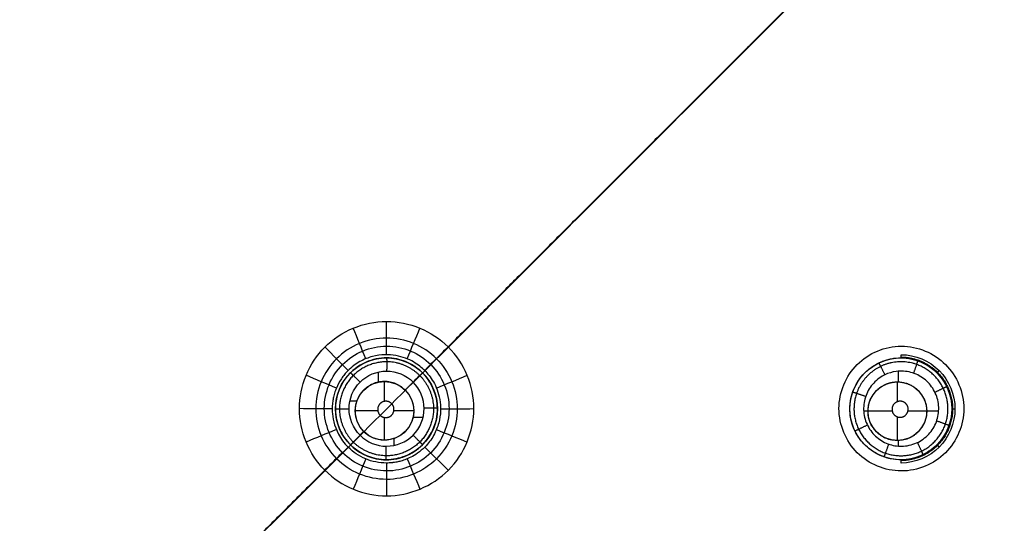
# Model space of a CAD drawing. Units: millimetres. Extents: x -64 to 465, y -125 to 125.
# Drawn here: x 374 to 411, y 44 to 62 of the extents above; entities that cross this region are included whole.
import ezdxf

# ---------------------------------------------------------------- set-up
doc = ezdxf.new("R2010")
doc.units = ezdxf.units.MM
doc.layers.add('Default', color=18, linetype='Continuous', true_color=0x000000)

msp = doc.modelspace()

# ---------------------------------------------------------------- linework, layer by layer
at = {"layer": 'Default'}
for p, q in [((387.222, 49.687, 992.658), (387.222, 49.687, 994.954)), ((407.098, 49.82, 993.12), (407.098, 49.82, 995.238)), ((387.612, 49.29, 992.162), (387.612, 48.914, 992.157)), ((407, 48.924, 992.612), (407, 49.323, 992.617)), ((406.959, 48.925, 992.611), (406.959, 48.925, 992.805)), ((406.959, 48.187, 992.805), (406.959, 48.925, 992.805)), ((389.687, 48.62, 992.672), (389.687, 48.62, 994.971)), ((386.814, 48.207, 992.136), (386.559, 48.207, 992.133)), ((405.191, 47.93, 993.066), (405.191, 47.93, 995.182)), ((405.705, 47.85, 992.565), (405.865, 47.85, 992.569)), ((406.77, 47.832, 992.805), (405.865, 47.832, 992.805)), ((405.865, 47.832, 992.569), (405.865, 47.832, 992.805)), ((408.052, 47.832, 992.805), (407.353, 47.832, 992.805)), ((408.052, 47.85, 992.624), (408.499, 47.85, 992.635)), ((408.052, 47.832, 992.623), (408.052, 47.832, 992.805)), ((408.988, 47.912, 993.136), (408.988, 47.912, 995.252)), ((388.914, 47.612, 992.157), (389.29, 47.612, 992.162)), ((406.959, 46.738, 992.805), (406.959, 47.623, 992.805)), ((386.156, 47.222, 992.623), (386.156, 47.222, 994.91)), ((388.208, 46.559, 992.133), (388.207, 46.814, 992.136)), ((406.959, 46.738, 992.581), (406.959, 46.738, 992.805)), ((407.001, 46.533, 992.579), (407.001, 46.739, 992.582)), ((388.62, 46.156, 992.638), (388.62, 46.156, 994.927)), ((407.081, 46.022, 993.082), (407.081, 46.022, 995.195))]:
    msp.add_line(p, q, dxfattribs=at)
at = {"layer": 'Default', "color": 75, "true_color": 0x6cb448}
for p, q in [((387.846, 48.199, 992.455), (387.846, 48.94, 992.455)), ((387.6, 47.846, 992.455), (386.753, 47.846, 992.455)), ((388.94, 47.846, 992.455), (388.199, 47.846, 992.455)), ((387.846, 46.753, 992.455), (387.846, 47.6, 992.455))]:
    msp.add_line(p, q, dxfattribs=at)
at = {"layer": 'Default'}
for centre, radius in [((387.921, 47.921, 993.798), 1.899), ((407.09, 47.921, 994.161), 1.899), ((406.959, 47.832, 992.805), 1.093), ((406.959, 47.832, 992.685), 1.093)]:
    msp.add_circle(centre, radius, dxfattribs=at)
at = {"layer": 'Default', "color": 75, "true_color": 0x6cb448}
msp.add_circle((387.846, 47.846, 992.455), 1.093, dxfattribs=at)
at = {"layer": 'Default', "color": 252, "true_color": 0x848490}
for points, degree, knots in [([(340, 125.011, 1013.2), (358.561, 125.011, 1013.2), (389.702, 125.036, 1013.2), (421.916, 124.334, 1013.2), (442.785, 121.621, 1013.2), (455.161, 115.17, 1013.2), (461.611, 102.793, 1013.2), (464.324, 81.922, 1013.2), (465.025, 49.707, 1013.2), (465.001, 18.561, 1013.2), (465, 0, 1013.2)], 3, [-233.857955, -233.857955, -233.857955, -233.857955, -204.625709, -175.393462, -146.161216, -116.92897, -87.696723, -58.464477, -29.232231, 0, 0, 0, 0]), ([(465, 0, 1007.193), (465.001, 18.561, 1007.193), (465.025, 49.707, 1007.193), (464.324, 81.922, 1007.193), (461.611, 102.793, 1007.193), (455.161, 115.17, 1007.193), (442.785, 121.621, 1007.193), (421.916, 124.334, 1007.193), (389.702, 125.036, 1007.193), (358.561, 125.011, 1007.193), (340, 125.011, 1007.193)], 3, [0.000086, 0.000086, 0.000086, 0.000086, 29.232269, 58.464537, 87.696806, 116.929074, 146.161343, 175.393612, 204.62588, 233.858149, 233.858149, 233.858149, 233.858149]), ([(340, 125.011, 1017.041), (349.226, 125.011, 1017.041), (366.201, 125.017, 1017.041), (387.653, 124.945, 1017.039), (405.518, 124.692, 1017.035), (420.183, 124.101, 1017.03), (430.061, 123.198, 1017.025), (436.733, 122.124, 1017.02), (441.165, 121.116, 1017.016), (444.419, 120.085, 1017.013), (446.778, 119.129, 1017.01), (448.43, 118.343, 1017.007), (449.971, 117.483, 1017.005), (451.165, 116.701, 1017.003), (452.069, 116.034, 1017.001), (452.613, 115.599, 1017), (453.036, 115.241, 1016.999), (453.348, 114.966, 1016.998), (453.6, 114.736, 1016.998), (453.781, 114.566, 1016.997), (453.873, 114.478, 1016.997), (453.97, 114.383, 1016.997), (453.957, 114.396, 1016.997), (453.981, 114.373, 1016.997), (454.011, 114.343, 1016.997), (454.083, 114.273, 1016.997), (454.194, 114.162, 1016.997), (454.383, 113.972, 1016.997), (454.687, 113.655, 1016.997), (455.313, 112.965, 1016.998), (456.326, 111.731, 1017), (457.552, 109.883, 1017.002), (458.592, 107.924, 1017.004), (459.383, 106.178, 1017.006), (460.168, 104.113, 1017.008), (460.93, 101.679, 1017.01), (461.534, 99.296, 1017.012), (461.99, 97.142, 1017.014), (462.317, 95.392, 1017.015), (462.576, 93.815, 1017.016), (462.775, 92.476, 1017.017), (462.919, 91.431, 1017.018), (463.059, 90.345, 1017.019), (463.171, 89.404, 1017.019), (463.258, 88.629, 1017.02), (463.312, 88.135, 1017.02), (463.354, 87.733, 1017.02), (463.385, 87.432, 1017.02), (463.412, 87.17, 1017.021), (463.431, 86.977, 1017.021), (463.45, 86.781, 1017.021), (463.451, 86.777, 1017.021), (463.458, 86.704, 1017.021), (463.464, 86.635, 1017.021), (463.473, 86.543, 1017.021), (463.485, 86.423, 1017.021), (463.499, 86.272, 1017.021), (463.522, 86.029, 1017.021), (463.55, 85.725, 1017.022), (463.584, 85.356, 1017.022), (463.616, 84.986, 1017.022), (463.66, 84.487, 1017.022), (463.712, 83.858, 1017.023), (463.773, 83.092, 1017.023), (463.851, 82.055, 1017.024), (463.945, 80.732, 1017.024), (464.049, 79.099, 1017.025), (464.178, 76.859, 1017.026), (464.322, 73.941, 1017.028), (464.47, 70.242, 1017.029), (464.573, 66.988, 1017.03), (464.644, 64.278, 1017.031), (464.685, 62.539, 1017.032), (464.714, 61.12, 1017.032), (464.736, 60.041, 1017.033), (464.753, 59.134, 1017.033), (464.764, 58.485, 1017.033), (464.77, 58.124, 1017.033), (464.775, 57.82, 1017.033), (464.778, 57.639, 1017.033), (464.783, 57.355, 1017.034), (464.79, 56.877, 1017.034), (464.801, 56.18, 1017.034), (464.813, 55.346, 1017.034), (464.829, 54.227, 1017.034), (464.847, 52.82, 1017.035), (464.872, 50.55, 1017.035), (464.9, 47.679, 1017.036), (464.927, 44.186, 1017.037), (464.948, 40.648, 1017.038), (464.97, 35.876, 1017.038), (464.987, 29.819, 1017.039), (464.997, 22.439, 1017.04), (465.002, 12.498, 1017.041), (465, 4.984, 1017.041), (465, 0, 1017.041)], 3, [0, 0, 0, 0, 14.543047, 29.086094, 43.629141, 58.172188, 72.715235, 79.986759, 87.258282, 94.529806, 98.165567, 101.801329, 105.437091, 109.072853, 110.890733, 112.708614, 113.617555, 114.526495, 115.435436, 115.889906, 116.117141, 116.344376, 116.571611, 116.798846, 117.253316, 118.162257, 119.071197, 119.980138, 121.798019, 123.6159, 127.251661, 130.887423, 132.705304, 134.523185, 136.341066, 138.158947, 139.976827, 140.885768, 141.794708, 142.703649, 143.158119, 143.612589, 144.067059, 144.52153, 144.748765, 144.976, 145.089617, 145.203235, 145.316852, 145.373661, 145.43047, 145.487279, 145.544088, 145.657705, 145.771323, 145.88494, 146.112175, 146.33941, 146.793881, 147.248351, 147.702821, 148.157291, 149.066232, 149.975172, 150.884113, 152.701994, 154.519874, 156.337755, 159.973517, 163.609279, 167.245041, 169.062921, 170.880802, 171.789743, 172.698683, 173.607624, 174.062094, 174.289329, 174.516564, 174.743799, 174.971034, 175.425504, 176.334445, 177.243385, 178.152326, 179.970207, 181.788088, 185.423849, 189.059611, 192.695373, 196.331135, 203.602658, 210.874182, 218.145705, 232.688752, 232.688752, 232.688752, 232.688752]), ([(340, 125.011, 1001.258), (345.196, 125.011, 1001.258), (354.56, 125.012, 1001.258), (366.009, 125.006, 1001.259), (375.257, 124.984, 1001.259), (381.4, 124.955, 1001.26), (385.503, 124.928, 1001.261), (388.202, 124.905, 1001.262), (390.545, 124.883, 1001.262), (392.553, 124.86, 1001.263), (393.962, 124.843, 1001.264), (394.937, 124.829, 1001.264), (395.595, 124.82, 1001.265), (396.082, 124.813, 1001.265), (396.436, 124.808, 1001.265), (396.684, 124.804, 1001.266), (396.915, 124.8, 1001.266), (397.092, 124.797, 1001.266), (397.225, 124.795, 1001.266), (397.305, 124.794, 1001.266), (397.367, 124.793, 1001.266), (397.411, 124.792, 1001.266), (397.451, 124.792, 1001.266), (397.47, 124.791, 1001.266), (397.494, 124.791, 1001.266), (397.474, 124.791, 1001.266), (397.598, 124.789, 1001.267), (397.713, 124.787, 1001.267), (397.938, 124.784, 1001.267), (398.245, 124.778, 1001.268), (398.617, 124.772, 1001.268), (399.11, 124.763, 1001.269), (399.723, 124.752, 1001.27), (400.695, 124.733, 1001.271), (401.896, 124.709, 1001.273), (403.313, 124.677, 1001.275), (404.707, 124.643, 1001.277), (406.535, 124.594, 1001.28), (408.764, 124.528, 1001.283), (411.348, 124.436, 1001.286), (414.678, 124.3, 1001.291), (418.626, 124.098, 1001.296), (423.037, 123.801, 1001.301), (427.136, 123.441, 1001.306), (430.936, 123.011, 1001.31), (435.623, 122.331, 1001.314), (440.801, 121.263, 1001.316), (445.165, 119.849, 1001.316), (448.217, 118.47, 1001.315), (449.951, 117.496, 1001.313), (451.241, 116.644, 1001.312), (452.163, 115.967, 1001.31), (452.889, 115.373, 1001.309), (453.384, 114.934, 1001.308), (453.653, 114.686, 1001.307), (453.875, 114.476, 1001.306), (454.007, 114.347, 1001.306), (454.212, 114.145, 1001.306), (454.551, 113.799, 1001.305), (455.029, 113.284, 1001.303), (455.576, 112.643, 1001.302), (456.276, 111.755, 1001.3), (457.098, 110.581, 1001.298), (458.303, 108.557, 1001.294), (459.616, 105.745, 1001.29), (460.914, 101.875, 1001.285), (461.972, 97.469, 1001.281), (463.1, 90.822, 1001.276), (464.047, 80.945, 1001.27), (464.666, 66.223, 1001.265), (465.02, 42.228, 1001.26), (465.001, 18.714, 1001.258), (465, 0, 1001.258)], 3, [-232.711214, -232.711214, -232.711214, -232.711214, -225.438988, -218.166763, -210.894537, -203.622311, -199.986198, -196.350085, -192.713972, -189.077859, -185.441746, -183.623689, -181.805633, -179.987576, -179.078548, -178.16952, -177.260492, -176.351463, -175.896949, -175.442435, -175.215178, -174.987921, -174.760664, -174.647035, -174.590221, -174.533407, -174.476593, -174.419778, -174.30615, -174.078893, -173.851636, -173.624379, -173.169865, -172.71535, -171.806322, -170.897294, -169.988266, -169.079238, -167.261181, -165.443125, -163.625068, -159.988955, -156.352842, -152.716729, -149.080616, -145.444503, -138.172277, -130.900051, -127.263938, -123.627825, -121.809769, -119.991713, -118.173656, -117.264628, -116.810114, -116.3556, -115.901085, -115.446571, -114.537543, -112.719487, -110.90143, -109.083374, -105.447261, -101.811148, -94.538922, -87.266696, -79.99447, -72.722244, -58.177792, -43.63334, -29.088888, 0, 0, 0, 0]), ([(464.878, 0, 1017.541), (464.879, 9.638, 1017.541), (464.882, 24.095, 1017.54), (464.828, 43.375, 1017.537), (464.694, 57.034, 1017.534), (464.414, 69.091, 1017.53), (463.995, 78.746, 1017.526), (463.369, 86.797, 1017.521), (462.562, 93.666, 1017.516), (461.387, 99.66, 1017.511), (459.983, 104.421, 1017.506), (458.356, 108.241, 1017.501), (456.399, 111.495, 1017.498), (453.938, 114.39, 1017.497), (450.984, 116.757, 1017.498), (447.689, 118.629, 1017.502), (444.255, 120.023, 1017.506), (440.706, 121.082, 1017.51), (436.717, 121.994, 1017.514), (431.934, 122.788, 1017.517), (425.941, 123.451, 1017.522), (418.354, 124.025, 1017.526), (408.758, 124.435, 1017.53), (396.756, 124.708, 1017.534), (383.162, 124.839, 1017.537), (363.976, 124.893, 1017.54), (349.59, 124.889, 1017.541), (340, 124.888, 1017.541)], 3, [0, 0, 0, 0, 29.089076, 43.633614, 58.178152, 70.2986, 79.994959, 87.267228, 94.539497, 100.599721, 105.447901, 109.084035, 112.72017, 116.356304, 119.992439, 123.628573, 127.264708, 130.900842, 134.536977, 139.385156, 145.44538, 152.717649, 162.414008, 174.534456, 189.078994, 203.623532, 232.712642, 232.712642, 232.712642, 232.712642]), ([(464.876, 0, 1000.758), (464.877, 9.657, 1000.758), (464.881, 24.142, 1000.759), (464.826, 43.461, 1000.763), (464.691, 57.15, 1000.766), (464.409, 69.233, 1000.771), (463.984, 78.901, 1000.775), (463.353, 86.949, 1000.78), (462.538, 93.813, 1000.785), (461.351, 99.805, 1000.791), (459.934, 104.557, 1000.797), (458.295, 108.36, 1000.802), (456.327, 111.594, 1000.806), (453.847, 114.477, 1000.807), (450.869, 116.833, 1000.805), (447.575, 118.682, 1000.801), (443.752, 120.216, 1000.796), (438.991, 121.545, 1000.79), (433.035, 122.661, 1000.785), (426.26, 123.423, 1000.78), (418.282, 124.04, 1000.775), (408.692, 124.462, 1000.77), (396.694, 124.698, 1000.766), (383.117, 124.841, 1000.762), (363.95, 124.889, 1000.759), (349.581, 124.889, 1000.758), (340, 124.887, 1000.758)], 3, [0, 0, 0, 0, 29.090005, 43.635008, 58.180011, 70.300846, 79.997514, 87.270016, 94.542517, 100.602935, 105.451269, 109.08752, 112.72377, 116.360021, 119.996272, 123.632522, 127.268773, 132.117107, 138.177525, 145.450026, 152.722528, 162.419196, 174.540032, 189.085034, 203.630037, 232.720043, 232.720043, 232.720043, 232.720043]), ([(464.538, 0, 1017.928), (464.538, 9.299, 1017.928), (464.542, 26.389, 1017.927), (464.473, 47.946, 1017.921), (464.211, 65.853, 1017.913), (463.609, 80.518, 1017.904), (462.678, 90.363, 1017.894), (461.572, 96.999, 1017.887), (460.533, 101.4, 1017.88), (459.256, 105.268, 1017.874), (457.965, 108.083, 1017.869), (456.78, 110.111, 1017.865), (455.971, 111.288, 1017.862), (455.282, 112.179, 1017.86), (454.833, 112.715, 1017.859), (454.463, 113.132, 1017.858), (454.179, 113.439, 1017.857), (453.94, 113.687, 1017.856), (453.765, 113.863, 1017.856), (453.672, 113.956, 1017.855), (453.581, 114.045, 1017.855), (453.57, 114.056, 1017.855), (453.525, 114.1, 1017.855), (453.453, 114.169, 1017.855), (453.327, 114.289, 1017.855), (453.152, 114.452, 1017.855), (452.879, 114.698, 1017.855), (452.466, 115.057, 1017.855), (451.636, 115.729, 1017.856), (450.253, 116.727, 1017.858), (448.297, 117.859, 1017.862), (446.294, 118.791, 1017.866), (444.541, 119.491, 1017.87), (442.504, 120.179, 1017.874), (440.142, 120.842, 1017.878), (437.864, 121.365, 1017.883), (435.83, 121.759, 1017.886), (434.191, 122.043, 1017.889), (432.724, 122.268, 1017.891), (431.485, 122.44, 1017.894), (430.523, 122.566, 1017.895), (429.526, 122.688, 1017.897), (428.665, 122.786, 1017.898), (427.958, 122.863, 1017.899), (427.509, 122.91, 1017.9), (427.143, 122.947, 1017.9), (426.87, 122.974, 1017.901), (426.631, 122.998, 1017.901), (426.458, 123.014, 1017.902), (426.275, 123.032, 1017.902), (426.291, 123.03, 1017.902), (426.243, 123.035, 1017.902), (426.207, 123.038, 1017.902), (426.153, 123.043, 1017.902), (426.084, 123.05, 1017.902), (425.995, 123.058, 1017.902), (425.852, 123.072, 1017.902), (425.669, 123.089, 1017.903), (425.444, 123.109, 1017.903), (425.213, 123.13, 1017.903), (424.896, 123.158, 1017.904), (424.486, 123.194, 1017.904), (423.968, 123.237, 1017.905), (423.244, 123.296, 1017.906), (422.273, 123.371, 1017.907), (420.998, 123.463, 1017.908), (419.606, 123.554, 1017.909), (418.093, 123.646, 1017.91), (415.902, 123.767, 1017.912), (412.82, 123.912, 1017.913), (409.226, 124.045, 1017.915), (406.002, 124.142, 1017.916), (403.833, 124.198, 1017.917), (401.999, 124.24, 1017.918), (400.572, 124.27, 1017.918), (399.343, 124.294, 1017.919), (398.45, 124.31, 1017.919), (397.947, 124.318, 1017.919), (397.528, 124.325, 1017.919), (397.252, 124.33, 1017.919), (396.834, 124.337, 1017.919), (396.127, 124.348, 1017.92), (395.105, 124.363, 1017.92), (393.884, 124.38, 1017.92), (392.257, 124.4, 1017.921), (390.228, 124.423, 1017.921), (386.998, 124.454, 1017.922), (383, 124.483, 1017.923), (378.299, 124.508, 1017.924), (373.726, 124.524, 1017.925), (367.844, 124.538, 1017.926), (360.967, 124.546, 1017.927), (353.708, 124.549, 1017.927), (345.62, 124.549, 1017.928), (341.609, 124.549, 1017.928), (340, 124.549, 1017.928)], 3, [0, 0, 0, 0, 14.494165, 28.988329, 43.482494, 57.976658, 72.470823, 79.717905, 86.964988, 94.21207, 101.459152, 105.082693, 108.706234, 110.518005, 112.329776, 113.235661, 114.141546, 115.047431, 115.500374, 115.726845, 115.953317, 116.179788, 116.406259, 116.859202, 117.765087, 118.670973, 119.576858, 121.388628, 123.200399, 126.82394, 130.447481, 132.259252, 134.071023, 135.882793, 137.694564, 139.506334, 140.41222, 141.318105, 142.22399, 142.676933, 143.129875, 143.582818, 144.035761, 144.262232, 144.488703, 144.601939, 144.715175, 144.82841, 144.885028, 144.941646, 144.998264, 145.054882, 145.168117, 145.281353, 145.394589, 145.62106, 145.847531, 146.300474, 146.753417, 147.206359, 147.659302, 148.565187, 149.471072, 150.376958, 152.188728, 154.000499, 155.812269, 157.62404, 159.435811, 163.059352, 166.682893, 168.494663, 170.306434, 171.212319, 172.118205, 173.02409, 173.477032, 173.703504, 173.929975, 174.156446, 174.382918, 174.83586, 175.741746, 176.647631, 177.553516, 179.365287, 181.177057, 184.800599, 188.42414, 192.047681, 195.671222, 202.918304, 210.165387, 217.412469, 231.906634, 231.906634, 231.906634, 231.906634]), ([(464.533, 0, 1000.374), (464.534, 4.828, 1000.374), (464.535, 14.485, 1000.374), (464.524, 28.972, 1000.376), (464.483, 43.459, 1000.379), (464.337, 57.95, 1000.383), (464.045, 70.028, 1000.389), (463.574, 79.684, 1000.395), (463.003, 86.917, 1000.402), (462.139, 94.16, 1000.411), (460.662, 101.322, 1000.424), (458.199, 108.293, 1000.443), (453.829, 114.459, 1000.454), (447.502, 118.568, 1000.44), (440.51, 120.874, 1000.423), (433.378, 122.265, 1000.41), (423.848, 123.344, 1000.398), (411.877, 124.053, 1000.389), (397.489, 124.344, 1000.383), (383.115, 124.497, 1000.379), (368.742, 124.534, 1000.376), (354.37, 124.546, 1000.374), (344.79, 124.545, 1000.374), (340, 124.544, 1000.374)], 3, [0, 0, 0, 0, 14.509385, 29.018769, 43.528154, 58.037538, 72.546923, 79.801615, 87.056308, 94.311, 101.565692, 108.820384, 116.075077, 123.329769, 130.584461, 137.839154, 145.093846, 159.603231, 174.112615, 188.622, 203.131384, 217.640769, 232.150153, 232.150153, 232.150153, 232.150153]), ([(463.276, 0, 1018.794), (463.271, 18.3, 1018.794), (463.289, 41.331, 1018.793), (462.903, 66.845, 1018.791), (462.032, 85.45, 1018.789), (459.538, 102.013, 1018.786), (453.527, 113.536, 1018.785), (442.006, 119.548, 1018.786), (425.444, 122.042, 1018.789), (406.841, 122.914, 1018.791), (381.328, 123.3, 1018.793), (358.298, 123.282, 1018.794), (340, 123.286, 1018.794)], 3, [0, 0, 0, 0, 29.128852, 43.693279, 63.112514, 87.386557, 116.51541, 145.644262, 169.918306, 189.337541, 203.901967, 233.030815, 233.030815, 233.030815, 233.030815]), ([(340, 122.011, 1019.627), (344.735, 122.011, 1019.626), (354.206, 122.013, 1019.624), (368.413, 121.998, 1019.625), (382.619, 121.94, 1019.626), (396.824, 121.797, 1019.621), (408.66, 121.503, 1019.618), (418.12, 121.039, 1019.603), (425.202, 120.497, 1019.59), (432.26, 119.653, 1019.564), (439.239, 118.276, 1019.529), (445.98, 115.942, 1019.489), (451.93, 111.87, 1019.465), (455.977, 105.893, 1019.49), (458.289, 99.157, 1019.527), (459.657, 92.185, 1019.561), (460.492, 85.131, 1019.588), (461.035, 78.057, 1019.599), (461.495, 68.603, 1019.614), (461.787, 56.777, 1019.616), (461.929, 42.584, 1019.621), (461.988, 28.389, 1019.617), (462.003, 14.195, 1019.616), (462, 4.732, 1019.617), (462, 0, 1019.617)], 3, [-227.520209, -227.520209, -227.520209, -227.520209, -213.300196, -199.080182, -184.860169, -170.640156, -156.420143, -149.310136, -142.20013, -135.090123, -127.980116, -120.87011, -113.760103, -106.650097, -99.54009, -92.430083, -85.320077, -78.21007, -71.100064, -56.88005, -42.660037, -28.440024, -14.220011, 0, 0, 0, 0]), ([(340, 122.011, 1019.708), (344.733, 122.011, 1019.708), (354.201, 122.013, 1019.708), (368.404, 121.998, 1019.708), (382.608, 121.94, 1019.708), (396.807, 121.797, 1019.708), (408.637, 121.504, 1019.708), (418.093, 121.041, 1019.708), (425.175, 120.499, 1019.708), (432.231, 119.657, 1019.708), (439.2, 118.286, 1019.708), (445.947, 115.959, 1019.708), (451.899, 111.898, 1019.708), (455.95, 105.949, 1019.708), (458.278, 99.203, 1019.708), (459.651, 92.228, 1019.708), (460.488, 85.175, 1019.708), (461.033, 78.095, 1019.708), (461.493, 68.64, 1019.708), (461.787, 56.809, 1019.708), (461.929, 42.609, 1019.708), (461.988, 28.406, 1019.708), (462.003, 14.203, 1019.708), (462, 4.734, 1019.708), (462, 0, 1019.708)], 3, [0, 0, 0, 0, 14.21994, 28.43988, 42.65982, 56.87976, 71.0997, 78.20967, 85.31964, 92.42961, 99.53958, 106.64955, 113.75952, 120.86949, 127.97946, 135.08943, 142.199399, 149.309369, 156.419339, 170.639279, 184.859219, 199.079159, 213.299099, 227.519039, 227.519039, 227.519039, 227.519039]), ([(433.277, 0, 995.725), (433.267, 41.244, 995.724), (431.904, 87.969, 996.075), (427.998, 91.952, 996.077), (381.23, 93.279, 995.725), (340, 93.289, 995.725)], 4, [0, 0, 0, 0, 0, 123.144718, 246.281597, 246.281597, 246.281597, 246.281597, 246.281597])]:
    msp.add_open_spline(points, degree=degree, knots=knots, dxfattribs=at)
for points, degree in [([(465, 0, 1015.132), (465, 18.563, 1015.132), (465.026, 49.706, 1015.132), (464.324, 81.922, 1015.132), (461.611, 102.793, 1015.132), (455.161, 115.17, 1015.132), (442.785, 121.621, 1015.132), (421.916, 124.334, 1015.132), (389.702, 125.036, 1015.132), (358.561, 125.011, 1015.132), (340, 125.011, 1015.132)], 3), ([(405.46, 65.472, 995.355), (401.732, 61.744, 995.244), (397.83, 57.842, 995.132), (393.769, 53.781, 995.022), (389.568, 49.58, 994.916)], 4), ([(387.93, 50.255, 994.904), (387.322, 50.255, 994.896), (386.108, 49.751, 994.875), (385.354, 47.932, 994.844), (386.107, 46.109, 994.831), (387.93, 45.354, 994.844), (389.749, 46.106, 994.875), (390.507, 47.927, 994.907), (389.754, 49.75, 994.921), (388.538, 50.255, 994.912), (387.93, 50.255, 994.904)], 3), ([(407.11, 50.255, 995.178), (406.502, 50.255, 995.167), (405.288, 49.751, 995.141), (404.534, 47.932, 995.106), (405.287, 46.109, 995.098), (407.11, 45.354, 995.123), (408.929, 46.106, 995.165), (409.687, 47.927, 995.198), (408.934, 49.751, 995.204), (407.718, 50.255, 995.188), (407.11, 50.255, 995.178)], 3), ([(386.28, 46.292, 994.835), (382.452, 42.465, 994.743), (378.519, 38.532, 994.656), (374.495, 34.508, 994.577), (370.397, 30.411, 994.51)], 4)]:
    msp.add_open_spline(points, degree=degree, dxfattribs=at)
at = {"layer": 'Default', "color": 253, "true_color": 0xb4b4b4}
for points, degree, knots in [([(462.011, 0, 1019.609), (462.011, 4.714, 1019.609), (462.013, 14.141, 1019.607), (461.998, 28.282, 1019.607), (461.94, 42.424, 1019.61), (461.802, 56.562, 1019.606), (461.451, 70.705, 1019.602), (460.808, 82.46, 1019.582), (459.716, 91.796, 1019.554), (458.627, 97.581, 1019.522), (457.259, 102.159, 1019.5), (455.938, 105.442, 1019.479), (454.19, 108.564, 1019.464), (451.948, 111.36, 1019.459), (449.268, 113.702, 1019.46), (446.163, 115.577, 1019.478), (442.886, 117.001, 1019.492), (438.377, 118.423, 1019.521), (432.531, 119.609, 1019.546), (425.463, 120.46, 1019.576), (418.366, 121.018, 1019.586), (408.874, 121.481, 1019.605), (397.001, 121.788, 1019.603), (382.752, 121.925, 1019.612), (368.502, 121.988, 1019.607), (354.251, 122.003, 1019.606), (344.75, 122, 1019.609), (340, 122, 1019.609)], 3, [0, 0, 0, 0, 14.207536, 28.415072, 42.622609, 56.830145, 71.037681, 85.245217, 92.348985, 99.452753, 103.004637, 106.556521, 110.108405, 113.660289, 117.212173, 120.764057, 124.315941, 127.867826, 134.971594, 142.075362, 149.17913, 156.282898, 170.490434, 184.69797, 198.905506, 213.113043, 227.320579, 227.320579, 227.320579, 227.320579]), ([(451.588, 111.577, 1019.46), (447.218, 107.207, 1022.417), (439.873, 99.862, 1024.901), (417.706, 77.694, 1025.564), (385.11, 45.098, 1026.57), (368.513, 28.499, 1026.822)], 4, [0.79187, 0.79187, 0.79187, 0.79187, 0.79187, 67.804208, 128.345107, 128.345107, 128.345107, 128.345107, 128.345107]), ([(340, 92.969, 1025.401), (381.107, 92.96, 1025.402), (427.676, 91.597, 1025.051), (431.645, 87.705, 1025.05), (432.971, 41.092, 1025.402), (432.981, -0.002, 1025.401)], 4, [0, 0, 0, 0, 0, 120.765971, 241.525575, 241.525575, 241.525575, 241.525575, 241.525575])]:
    msp.add_open_spline(points, degree=degree, knots=knots, dxfattribs=at)
at = {"layer": 'Default', "color": 75, "true_color": 0x6cb448}
for points in [[(385.63, 45.63, 997.64), (385.024, 46.236, 997.64), (384.331, 47.922, 997.651), (385.378, 50.473, 997.695), (387.926, 51.527, 997.74), (389.619, 50.834, 997.753), (390.226, 50.226, 997.753)], [(387.922, 49.94, 995.439), (387.924, 50.352, 996.205), (387.926, 50.765, 996.97), (387.928, 51.178, 997.736)], [(387.149, 49.786, 995.428), (386.994, 50.168, 996.191), (386.84, 50.549, 996.954), (386.685, 50.931, 997.717)], [(388.694, 49.786, 995.446), (388.853, 50.167, 996.214), (389.013, 50.549, 996.981), (389.172, 50.931, 997.748)], [(385.63, 45.63, 997.64), (386.238, 45.023, 997.64), (387.931, 44.33, 997.651), (390.479, 45.383, 997.695), (391.526, 47.935, 997.74), (390.832, 49.62, 997.753), (390.226, 50.226, 997.753)], [(386.494, 49.349, 995.416), (386.206, 49.642, 996.176), (385.918, 49.934, 996.935), (385.63, 50.226, 997.695)], [(390.226, 50.226, 997.753), (389.934, 49.934, 996.985), (389.641, 49.641, 996.217), (389.348, 49.348, 995.449)], [(386.056, 48.695, 995.403), (385.679, 48.854, 996.16), (385.303, 49.013, 996.917), (384.926, 49.172, 997.674)], [(389.786, 48.694, 995.446), (390.167, 48.853, 996.214), (390.549, 49.013, 996.981), (390.931, 49.172, 997.748)], [(385.902, 47.922, 995.393), (385.494, 47.924, 996.147), (385.086, 47.926, 996.902), (384.679, 47.928, 997.656)], [(389.94, 47.922, 995.439), (390.352, 47.924, 996.205), (390.765, 47.926, 996.97), (391.178, 47.928, 997.736)], [(386.056, 47.149, 995.386), (385.679, 46.994, 996.138), (385.303, 46.839, 996.891), (384.926, 46.685, 997.644)], [(389.787, 47.149, 995.429), (390.168, 46.994, 996.191), (390.549, 46.84, 996.954), (390.931, 46.685, 997.717)], [(386.493, 46.493, 995.383), (386.206, 46.206, 996.135), (385.918, 45.918, 996.888), (385.63, 45.63, 997.64)], [(389.349, 46.494, 995.416), (389.642, 46.206, 996.176), (389.934, 45.918, 996.935), (390.226, 45.63, 997.695)], [(387.149, 46.056, 995.385), (386.994, 45.679, 996.138), (386.839, 45.303, 996.891), (386.685, 44.926, 997.644)], [(387.922, 45.902, 995.393), (387.924, 45.494, 996.147), (387.926, 45.086, 996.901), (387.928, 44.679, 997.656)], [(388.695, 46.056, 995.403), (388.854, 45.68, 996.16), (389.013, 45.303, 996.917), (389.172, 44.926, 997.674)]]:
    msp.add_open_spline(points, degree=3, dxfattribs=at)
for points, knots in [([(389.788, 49.788, 996.603), (389.544, 50.032, 996.603), (388.959, 50.422, 996.601), (387.925, 50.628, 996.59), (386.89, 50.423, 996.575), (386.013, 49.837, 996.557), (385.427, 48.96, 996.539), (385.222, 47.925, 996.524), (385.428, 46.891, 996.514), (385.818, 46.306, 996.511), (386.062, 46.062, 996.511)], [0.0000064, 0.0000064, 0.0000064, 0.0000064, 0.125, 0.25, 0.375, 0.5, 0.625, 0.75, 0.875, 0.9999926, 0.9999926, 0.9999926, 0.9999926]), ([(389.348, 49.348, 995.449), (389.245, 49.451, 995.449), (388.975, 49.679, 995.448), (388.315, 49.953, 995.444), (387.564, 49.957, 995.435), (387.003, 49.733, 995.426), (386.707, 49.544, 995.421), (386.471, 49.334, 995.415), (386.362, 49.207, 995.413), (386.197, 48.988, 995.408), (386.075, 48.756, 995.404), (385.986, 48.507, 995.401), (385.945, 48.346, 995.398), (385.923, 48.216, 995.397), (385.919, 48.186, 995.396), (385.904, 48.059, 995.395), (385.895, 47.834, 995.392), (385.957, 47.321, 995.387), (386.185, 46.802, 995.383), (386.493, 46.493, 995.383)], [0, 0, 0, 0, 0.800698, 1.601398, 2.402097, 2.802447, 3.002622, 3.202797, 3.402972, 3.603147, 4.003497, 4.203671, 4.403846, 4.503934, 4.604021, 4.804196, 5.204546, 5.604896, 6.405595, 6.405595, 6.405595, 6.405595]), ([(389.788, 49.788, 996.603), (390.032, 49.544, 996.603), (390.422, 48.959, 996.601), (390.628, 47.925, 996.59), (390.423, 46.89, 996.575), (389.837, 46.013, 996.557), (388.96, 45.427, 996.539), (387.925, 45.222, 996.524), (386.891, 45.428, 996.514), (386.306, 45.818, 996.511), (386.062, 46.062, 996.511)], [0.0000091, 0.0000091, 0.0000091, 0.0000091, 0.125, 0.25, 0.375, 0.5, 0.625, 0.75, 0.875, 0.9999891, 0.9999891, 0.9999891, 0.9999891]), ([(389.348, 49.348, 995.449), (389.452, 49.244, 995.449), (389.681, 48.971, 995.448), (389.955, 48.311, 995.444), (389.952, 47.557, 995.435), (389.737, 47.005, 995.426), (389.534, 46.698, 995.42), (389.369, 46.501, 995.416), (389.075, 46.252, 995.41), (388.741, 46.062, 995.404), (388.456, 45.969, 995.4), (388.269, 45.931, 995.397), (388.191, 45.92, 995.396), (388.157, 45.916, 995.396), (388.133, 45.913, 995.395), (388.015, 45.903, 995.394), (387.825, 45.899, 995.392), (387.522, 45.928, 995.389), (387.017, 46.083, 995.384), (386.68, 46.307, 995.383), (386.493, 46.493, 995.383)], [-6.396922, -6.396922, -6.396922, -6.396922, -5.597307, -4.797691, -3.998076, -3.598269, -3.398365, -3.198461, -2.998557, -2.798653, -2.398846, -2.198942, -1.999038, -1.899086, -1.799134, -1.699182, -1.59923, -1.199423, -0.799615, 0, 0, 0, 0])]:
    msp.add_open_spline(points, degree=3, knots=knots, dxfattribs=at)
at = {"layer": 'Default', "extrusion": (0.99991, -0.00671, 0.01164)}
msp.add_open_spline([(407.102, 49.82, 995.238), (407.1, 49.82, 995.403), (407.099, 49.861, 995.568), (407.098, 49.94, 995.713)], degree=3, dxfattribs=at)
at = {"layer": 'Default'}
for points, degree in [([(407.098, 49.94, 995.713), (407.63, 49.937, 995.722), (408.669, 49.499, 995.734), (409.326, 47.922, 995.729), (408.672, 46.345, 995.702), (407.63, 45.904, 995.68), (407.098, 45.902, 995.671)], 3), ([(386.579, 46.579, 994.907), (386.224, 46.933, 994.907), (385.819, 47.92, 994.915), (386.431, 49.408, 994.94), (387.921, 50.024, 994.967), (388.909, 49.619, 994.974), (389.264, 49.264, 994.974)], 3), ([(407.102, 49.82, 995.238), (407.602, 49.816, 995.247), (408.577, 49.404, 995.26), (409.193, 47.922, 995.256), (408.58, 46.441, 995.228), (407.602, 46.026, 995.205), (407.103, 46.022, 995.195)], 3), ([(388.917, 48.917, 992.175), (388.768, 48.768, 992.171), (388.619, 48.619, 992.167)], 2), ([(387.073, 47.073, 992.124), (387.006, 47.006, 992.122), (386.939, 46.939, 992.121)], 2)]:
    msp.add_open_spline(points, degree=degree, dxfattribs=at)
for points, knots in [([(389.264, 49.264, 992.675), (389.135, 49.392, 992.675), (388.817, 49.637, 992.674), (388.145, 49.856, 992.669), (387.336, 49.795, 992.66), (386.665, 49.409, 992.65), (386.272, 48.898, 992.641), (386.111, 48.53, 992.636), (386.046, 48.254, 992.632), (386.025, 48.047, 992.63), (386.02, 47.939, 992.629), (386.029, 47.72, 992.627), (386.069, 47.474, 992.625), (386.202, 47.047, 992.622), (386.412, 46.745, 992.621), (386.579, 46.579, 992.621)], [0, 0, 0, 0, 0.755041, 1.510082, 2.265123, 3.020164, 3.397684, 3.775205, 4.152725, 4.341486, 4.530246, 4.719006, 4.907766, 5.285287, 6.040328, 6.040328, 6.040328, 6.040328]), ([(407.103, 46.022, 995.195), (406.599, 46.019, 995.186), (405.606, 46.429, 995.173), (404.982, 47.923, 995.178), (405.609, 49.415, 995.207), (406.596, 49.822, 995.229), (407.098, 49.82, 995.238)], [0, 0, 0, 0, 1.597647, 3.195293, 4.79294, 6.386481, 6.386481, 6.386481, 6.386481]), ([(407.098, 49.82, 993.12), (407.363, 49.816, 993.125), (407.925, 49.693, 993.134), (408.553, 49.211, 993.14), (408.929, 48.545, 993.141), (409.037, 47.852, 993.137), (408.843, 47.067, 993.126), (408.396, 46.477, 993.111), (407.716, 46.071, 993.094), (406.948, 45.974, 993.079), (406.186, 46.196, 993.068), (405.62, 46.652, 993.062), (405.325, 47.156, 993.061), (405.209, 47.599, 993.064), (405.188, 47.83, 993.065), (405.204, 48.5, 993.072), (405.524, 49.162, 993.085), (406.098, 49.549, 993.1), (406.264, 49.63, 993.103)], [-12.176093, -12.176093, -12.176093, -12.176093, -11.395016, -10.613939, -9.832862, -9.051784, -8.289071, -7.526358, -6.731205, -5.936052, -5.214076, -4.492099, -3.770123, -3.409135, -3.048147, -2.964118, -1.445911, -0.88137, -0.88137, -0.88137, -0.88137]), ([(406.264, 49.63, 993.103), (406.31, 49.653, 993.104), (406.573, 49.769, 993.11), (406.854, 49.824, 993.116), (407.098, 49.82, 993.12)], [-0.8813701, -0.8813701, -0.8813701, -0.8813701, -0.7229555, 0, 0, 0, 0]), ([(389.264, 49.264, 994.974), (389.619, 48.909, 994.974), (390.024, 47.92, 994.967), (389.507, 46.67, 994.945), (388.859, 46.253, 994.932), (388.619, 46.158, 994.927)], [0, 0, 0, 0, 1.589823, 3.179645, 4.004776, 4.004776, 4.004776, 4.004776]), ([(388.62, 46.156, 992.638), (388.852, 46.25, 992.641), (389.343, 46.561, 992.649), (389.798, 47.338, 992.661), (389.874, 48.416, 992.672), (389.52, 49.007, 992.675), (389.264, 49.264, 992.675)], [2.416756, 2.416756, 2.416756, 2.416756, 3.077988, 3.847484, 4.616981, 6.155975, 6.155975, 6.155975, 6.155975]), ([(388.619, 46.158, 994.927), (388.397, 46.07, 994.924), (387.663, 45.924, 994.913), (386.933, 46.224, 994.907), (386.579, 46.579, 994.907)], [4.004776, 4.004776, 4.004776, 4.004776, 4.769468, 6.35929, 6.35929, 6.35929, 6.35929]), ([(386.579, 46.579, 992.621), (386.834, 46.323, 992.621), (387.425, 45.969, 992.624), (388.273, 46.028, 992.633), (388.582, 46.141, 992.637), (388.62, 46.156, 992.638)], [0, 0, 0, 0, 1.538994, 2.308491, 2.416756, 2.416756, 2.416756, 2.416756])]:
    msp.add_open_spline(points, degree=3, knots=knots, dxfattribs=at)
for points, weights, degree, knots in [([(389.163, 49.163, 992.325), (388.844, 49.481, 992.325), (387.933, 49.865, 992.319), (386.549, 49.303, 992.295), (385.98, 47.917, 992.27), (386.365, 47.005, 992.264), (386.684, 46.684, 992.264)], [0.857071636562, 0.857079533405, 0.856374108888, 0.853669921086, 0.850934176551, 0.850207097428, 0.850210182973], 3, [0.038279, 0.038279, 0.038279, 0.038279, 1.611783, 3.223566, 4.835349, 6.408889, 6.408889, 6.408889, 6.408889]), ([(407.1, 49.85, 995.483), (407.607, 49.848, 995.492), (408.601, 49.428, 995.504), (409.227, 47.92, 995.5), (408.603, 46.414, 995.472), (407.604, 45.995, 995.45), (407.1, 45.992, 995.441)], [0.98478199355, 0.984803388815, 0.984847894139, 0.984877677653, 0.984835130497, 0.984765239487, 0.984738825496], 3, [0, 0, 0, 0, 1.685399, 3.370798, 5.056196, 6.741595, 6.741595, 6.741595, 6.741595]), ([(389.163, 49.163, 992.325), (389.481, 48.844, 992.325), (389.865, 47.933, 992.319), (389.303, 46.549, 992.295), (387.917, 45.98, 992.27), (387.005, 46.365, 992.264), (386.684, 46.684, 992.264)], [0.857071636566, 0.857079533457, 0.856374108862, 0.853669921096, 0.850934176535, 0.850207097458, 0.850210182975], 3, [0.038279, 0.038279, 0.038279, 0.038279, 1.611783, 3.223566, 4.835349, 6.408889, 6.408889, 6.408889, 6.408889]), ([(406.817, 47.73, 992.805), (406.642, 47.975, 992.805), (406.887, 48.149, 992.805), (407.131, 48.324, 992.805), (407.306, 48.08, 992.805), (407.481, 47.836, 992.805), (407.236, 47.661, 992.805), (406.991, 47.486, 992.805), (406.817, 47.73, 992.805)], [1, 0.707106781187, 1, 0.707106781187, 1, 0.707106781187, 1, 0.707106781187, 1], 2, [-2.403849, -2.403849, -2.403849, -1.802887, -1.802887, -1.201925, -1.201925, -0.600962, -0.600962, 0, 0, 0])]:
    msp.add_rational_spline(points, weights, degree=degree, knots=knots, dxfattribs=at)
at = {"layer": 'Default', "extrusion": (-0.999861, 0.009731, -0.013562)}
msp.add_rational_spline([(387.942, 49.327, 992.167), (387.946, 49.82, 992.175), (387.94, 49.82, 992.667)], [0.999988029015, 0.712239031458, 1.00000012421], degree=2, dxfattribs=at)
at = {"layer": 'Default'}
msp.add_rational_spline([(406.336, 49.503, 992.75), (406.748, 49.701, 992.762), (407.735, 49.756, 992.784), (408.841, 48.769, 992.798), (408.929, 47.288, 992.782), (407.942, 46.176, 992.745), (406.456, 46.088, 992.711), (405.344, 47.08, 992.698), (405.261, 48.565, 992.715), (405.923, 49.305, 992.738), (406.336, 49.503, 992.75)], [0.853900149634, 0.855195369589, 0.857740679078, 0.859265224157, 0.857501980678, 0.853396635393, 0.849473736894, 0.848101448724, 0.849969359345, 0.852604929678, 0.853900149634], degree=3, dxfattribs=at)
at = {"layer": 'Default', "extrusion": (-0.90003, -0.434909, -0.028275)}
msp.add_rational_spline([(406.263, 49.631, 993.103), (406.276, 49.637, 992.604), (406.493, 49.188, 992.603)], [1.00029242436, 0.707638277054, 1.00003171704], degree=2, dxfattribs=at)
at = {"layer": 'Default', "extrusion": (-0.944147, 0.328956, -0.019355)}
msp.add_rational_spline([(407.714, 49.714, 993.131), (407.723, 49.711, 992.641), (407.562, 49.249, 992.631)], [1.00028550246, 0.714406026701, 1.0003362001], degree=2, dxfattribs=at)
at = {"layer": 'Default', "extrusion": (0.013601, 0.013848, -0.999812)}
msp.add_open_spline([(386.939, 46.939, 992.121), (386.677, 47.2, 992.121), (386.379, 47.924, 992.127), (386.833, 49.028, 992.148), (387.931, 49.476, 992.169), (388.655, 49.18, 992.175), (388.917, 48.917, 992.175)], degree=3, dxfattribs=at)
at = {"layer": 'Default', "extrusion": (-0.707237, -0.706708, -0.019484)}
msp.add_rational_spline([(386.939, 48.918, 992.148), (386.586, 49.271, 992.148), (386.579, 49.264, 992.648)], [0.999987967536, 0.707335259041, 1.00000000713], degree=2, dxfattribs=at)
at = {"layer": 'Default', "extrusion": (-0.707107, 0.707107, 4.53751e-13)}
msp.add_open_spline([(389.264, 49.264, 992.675), (389.264, 49.264, 992.414), (389.102, 49.102, 992.18), (388.917, 48.917, 992.175)], degree=3, dxfattribs=at)
at = {"layer": 'Default', "extrusion": (-0.02508, -0.013604, 0.999593)}
msp.add_open_spline([(406.493, 49.188, 992.603), (406.461, 49.172, 992.602), (406.268, 49.07, 992.596), (405.961, 48.799, 992.584), (405.715, 48.297, 992.571), (405.679, 47.738, 992.563), (405.86, 47.208, 992.56), (406.23, 46.788, 992.564), (406.724, 46.545, 992.573), (407.085, 46.518, 992.581), (407.259, 46.538, 992.586)], degree=3, knots=[-3.997939, -3.997939, -3.997939, -3.997939, -3.889116, -3.329319, -2.769522, -2.209725, -1.649932, -1.090205, -0.531807, 0, 0, 0, 0], dxfattribs=at)
at = {"layer": 'Default', "extrusion": (0.02508, 0.013604, -0.999593)}
msp.add_open_spline([(407.259, 46.538, 992.586), (407.451, 46.56, 992.591), (407.818, 46.681, 992.602), (408.244, 47.059, 992.618), (408.49, 47.562, 992.631), (408.525, 48.121, 992.639), (408.343, 48.65, 992.642), (407.973, 49.069, 992.638), (407.47, 49.315, 992.629), (406.947, 49.348, 992.616), (406.626, 49.252, 992.607), (406.493, 49.188, 992.603)], degree=3, knots=[-8.956753, -8.956753, -8.956753, -8.956753, -8.367493, -7.807696, -7.247899, -6.688102, -6.128305, -5.568508, -5.008711, -4.448913, -3.997939, -3.997939, -3.997939, -3.997939], dxfattribs=at)
at = {"layer": 'Default', "extrusion": (0.70509, -0.70911, 0.003374)}
msp.add_rational_spline([(408.436, 49.26, 995.256), (408.435, 49.261, 995.508), (408.52, 49.345, 995.73)], [1.00000000066, 0.969683464094, 0.999999998069], degree=2, dxfattribs=at)
at = {"layer": 'Default', "extrusion": (0.013602, 0.013849, -0.999812)}
msp.add_rational_spline([(388.619, 48.619, 992.167), (388.616, 48.623, 992.167), (388.612, 48.626, 992.167), (387.832, 49.392, 992.167), (387.066, 48.612, 992.145), (386.307, 47.839, 992.124), (387.073, 47.073, 992.124)], [0.99630427183, 0.998140328271, 1, 0.707106781187, 1, 0.708966470954, 0.996304236212], degree=2, knots=[0, 0, 0, 0.009836, 0.009836, 2.196842, 2.196842, 4.364262, 4.364262, 4.364262], dxfattribs=at)
at = {"layer": 'Default', "extrusion": (-0.013848, -0.013601, 0.999812)}
msp.add_open_spline([(386.939, 46.939, 992.121), (387.201, 46.676, 992.121), (387.924, 46.379, 992.127), (389.028, 46.833, 992.148), (389.476, 47.931, 992.169), (389.179, 48.656, 992.175), (388.917, 48.917, 992.175)], degree=3, dxfattribs=at)
at = {"layer": 'Default', "extrusion": (0.02508, 0.013604, -0.999593)}
msp.add_rational_spline([(407.92, 48.353, 992.627), (408.441, 47.392, 992.627), (407.48, 46.871, 992.596), (406.519, 46.349, 992.565), (405.998, 47.31, 992.565), (405.476, 48.272, 992.565), (406.437, 48.793, 992.596), (406.681, 48.925, 992.604), (406.959, 48.925, 992.611)], [1, 0.707106781187, 1, 0.707106781187, 1, 0.707106781187, 1, 0.904886239746, 0.871546715347], degree=2, knots=[-8.748981, -8.748981, -8.748981, -6.561736, -6.561736, -4.374491, -4.374491, -2.187245, -2.187245, -1.476962, -1.476962, -1.476962], dxfattribs=at)
at = {"layer": 'Default', "extrusion": (-0.02508, -0.013604, 0.999593)}
msp.add_rational_spline([(406.959, 48.925, 992.611), (407.61, 48.925, 992.627), (407.92, 48.353, 992.627)], [0.871546715347, 0.802220541441, 1], degree=2, dxfattribs=at)
at = {"layer": 'Default', "extrusion": (-0.013849, -0.013602, 0.999812)}
msp.add_rational_spline([(388.619, 48.619, 992.167), (388.623, 48.616, 992.167), (388.626, 48.612, 992.167), (389.392, 47.832, 992.167), (388.612, 47.066, 992.145), (387.839, 46.307, 992.124), (387.073, 47.073, 992.124)], [0.996304243456, 0.998140313901, 1, 0.707106781187, 1, 0.708966449247, 0.996304279074], degree=2, knots=[-4.364262, -4.364262, -4.364262, -4.354426, -4.354426, -2.16742, -2.16742, 0, 0, 0], dxfattribs=at)
at = {"layer": 'Default', "extrusion": (0.328964, 0.94411, 0.020959)}
msp.add_rational_spline([(405.297, 48.546, 993.075), (405.3, 48.556, 992.566), (405.78, 48.388, 992.575)], [1.00029959631, 0.700628079053, 0.999712535475], degree=2, dxfattribs=at)
at = {"layer": 'Default', "extrusion": (-0.43555, 0.900164, 0.001086)}
msp.add_rational_spline([(408.799, 48.748, 993.142), (408.799, 48.749, 992.655), (408.361, 48.537, 992.641)], [1.00028278274, 0.717105019215, 1.00037621327], degree=2, dxfattribs=at)
at = {"layer": 'Default', "color": 75, "true_color": 0x6cb448}
msp.add_rational_spline([(387.685, 47.685, 992.455), (387.47, 47.9, 992.455), (387.685, 48.114, 992.455), (387.9, 48.329, 992.455), (388.115, 48.115, 992.455), (388.329, 47.9, 992.455), (388.114, 47.685, 992.455), (387.9, 47.47, 992.455), (387.685, 47.685, 992.455)], [1, 0.707106781187, 1, 0.707106781187, 1, 0.707106781187, 1, 0.707106781187, 1], degree=2, knots=[-2.431157, -2.431157, -2.431157, -1.823368, -1.823368, -1.215579, -1.215579, -0.607789, -0.607789, 0, 0, 0], dxfattribs=at)
at = {"layer": 'Default', "extrusion": (-0.009669, 0.999861, 0.013615)}
msp.add_rational_spline([(386.529, 47.914, 992.129), (386.022, 47.91, 992.122), (386.022, 47.903, 992.628)], [0.999987909097, 0.702388735472, 0.999999886036], degree=2, dxfattribs=at)
at = {"layer": 'Default', "extrusion": (-0.009731, 0.999861, 0.013562)}
msp.add_rational_spline([(389.82, 47.94, 992.667), (389.82, 47.946, 992.175), (389.327, 47.942, 992.167)], [1.00000012422, 0.712239031455, 0.999988029007], degree=2, dxfattribs=at)
at = {"layer": 'Default', "extrusion": (0.000695057, -0.999975, -0.007103)}
msp.add_rational_spline([(408.988, 47.922, 995.252), (408.988, 47.921, 995.503), (409.108, 47.919, 995.725)], [1.0000000007, 0.969731245752, 0.999999997961], degree=2, dxfattribs=at)
at = {"layer": 'Default', "extrusion": (0.328566, 0.944242, 0.021243)}
msp.add_rational_spline([(408.883, 47.297, 993.129), (408.887, 47.307, 992.638), (408.423, 47.468, 992.629)], [1.00028599646, 0.71395556033, 1.00024938794], degree=2, dxfattribs=at)
at = {"layer": 'Default', "extrusion": (-0.434596, 0.900624, 0.001574)}
msp.add_rational_spline([(405.38, 47.096, 993.062), (405.379, 47.097, 992.548), (405.842, 47.32, 992.562)], [1.00030294979, 0.697300254047, 0.999663125893], degree=2, dxfattribs=at)
at = {"layer": 'Default', "extrusion": (-0.707107, 0.707107, 1.01109e-11)}
msp.add_open_spline([(386.939, 46.939, 992.121), (386.75, 46.75, 992.116), (386.579, 46.579, 992.353), (386.579, 46.579, 992.621)], degree=3, dxfattribs=at)
at = {"layer": 'Default', "extrusion": (0.706708, 0.707237, 0.019484)}
msp.add_rational_spline([(389.264, 46.579, 992.648), (389.271, 46.586, 992.148), (388.918, 46.939, 992.148)], [1.00000000714, 0.707335259039, 0.999987967528], degree=2, dxfattribs=at)
at = {"layer": 'Default', "extrusion": (-0.944017, 0.329346, -0.019054)}
msp.add_rational_spline([(406.464, 46.128, 993.072), (406.473, 46.125, 992.562), (406.641, 46.607, 992.572)], [1.00030043314, 0.699745971575, 0.999803369812], degree=2, dxfattribs=at)
at = {"layer": 'Default', "extrusion": (-0.900016, -0.434909, -0.028732)}
msp.add_rational_spline([(407.916, 46.212, 993.1), (407.929, 46.217, 992.599), (407.711, 46.668, 992.6)], [1.0002933713, 0.706691539501, 1.00003181975], degree=2, dxfattribs=at)
at = {"layer": 'Default', "extrusion": (-0.999861, 0.009669, -0.013615)}
msp.add_rational_spline([(387.903, 46.022, 992.628), (387.91, 46.022, 992.122), (387.914, 46.529, 992.129)], [0.999999886045, 0.702388735472, 0.999987909088], degree=2, dxfattribs=at)
at = {"layer": 'Default', "extrusion": (-0.704045, -0.710021, -0.013805)}
msp.add_rational_spline([(408.438, 46.584, 995.227), (408.435, 46.582, 995.479), (408.518, 46.495, 995.701)], [1.00000000074, 0.969649498576, 0.999999997845], degree=2, dxfattribs=at)
at = {"layer": 'Default', "extrusion": (-0.999902, -0.006844, -0.012219)}
msp.add_open_spline([(407.098, 45.902, 995.671), (407.099, 45.981, 995.525), (407.101, 46.022, 995.361), (407.103, 46.022, 995.195)], degree=3, dxfattribs=at)

doc.saveas('drawing.dxf')
